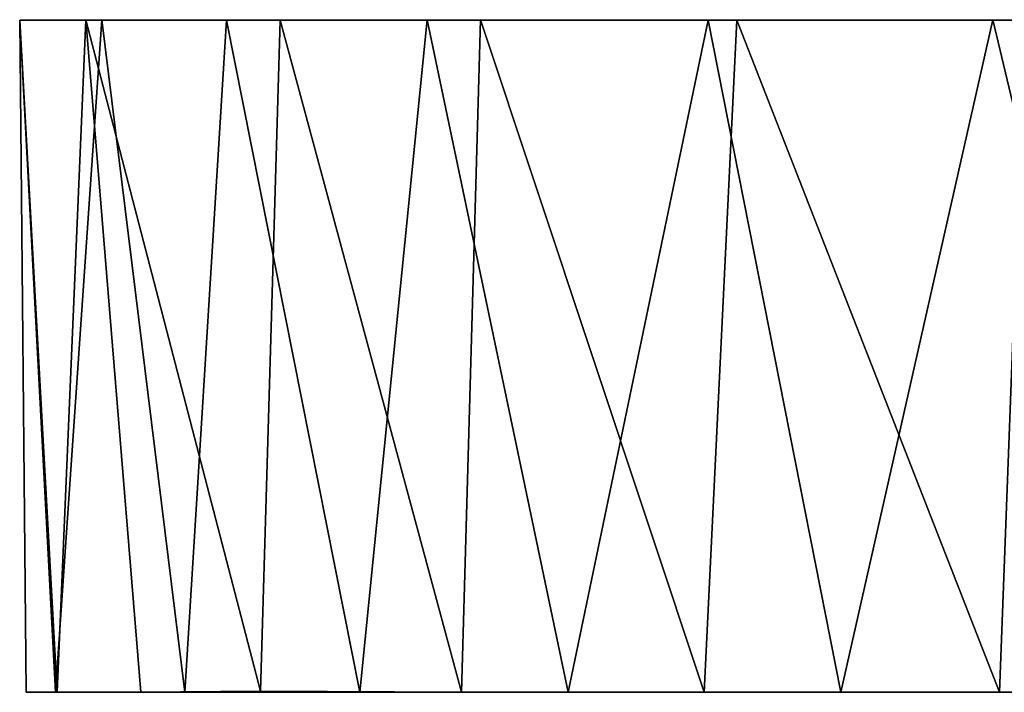
# Model space of a CAD drawing. Units: inches. Extents: x -5.5 to 8, y -10 to 11.2.
# Drawn here: x -1.6 to -0.9, y 10.7 to 11.1 of the extents above; entities that cross this region are included whole.
import ezdxf

# ---------------------------------------------------------------- set-up
doc = ezdxf.new("R2010")
doc.units = ezdxf.units.IN
doc.layers.get('0').update_dxf_attribs({"true_color": 0xc2ced6})

msp = doc.modelspace()

# ---------------------------------------------------------------- linework, layer by layer
for points in [[(-1.57813, 11.14857), (-1.42668, 11.14856), (-1.51791, 11.1488), (-1.57813, 11.14857)], [(-1.51791, 11.1488), (-1.55197, 10.65642), (-1.57813, 11.14857), (-1.51791, 11.1488)], [(-1.55064, 10.65642), (-1.52965, 11.14858), (-1.57813, 11.14857), (-1.55064, 10.65642)], [(-1.05342, 11.14856), (-1.57813, 11.14857), (-1.52965, 11.14858), (-1.05342, 11.14856)], [(-1.57813, 11.14857), (-1.57339, 10.65642), (-1.55064, 10.65642), (-1.57813, 11.14857)], [(-1.57813, 11.14857), (-1.55197, 10.65642), (-1.57339, 10.65642), (-1.57813, 11.14857)], [(-1.07442, 11.14856), (-1.57813, 11.14857), (-1.05342, 11.14856), (-1.07442, 11.14856)], [(-1.42668, 11.14856), (-1.57813, 11.14857), (-1.07442, 11.14856), (-1.42668, 11.14856)], [(-1.45738, 10.6564), (-1.55197, 10.65642), (-1.51791, 11.1488), (-1.45738, 10.6564)], [(-1.52965, 11.14858), (-1.55064, 10.65642), (-1.48937, 10.65643), (-1.52965, 11.14858)], [(-1.40201, 10.65719), (-1.38762, 11.14855), (-1.52965, 11.14858), (-1.40201, 10.65719)], [(-1.52965, 11.14858), (-1.48937, 10.65643), (-1.40201, 10.65719), (-1.52965, 11.14858)], [(-1.52965, 11.14858), (-1.38762, 11.14855), (-1.05342, 11.14856), (-1.52965, 11.14858)], [(-1.51791, 11.1488), (-1.42668, 11.14856), (-1.45738, 10.6564), (-1.51791, 11.1488)], [(-1.3291, 10.65654), (-1.45738, 10.6564), (-1.42668, 11.14856), (-1.3291, 10.65654)], [(-1.42668, 11.14856), (-1.28003, 11.14864), (-1.3291, 10.65654), (-1.42668, 11.14856)], [(-1.07442, 11.14856), (-1.28003, 11.14864), (-1.42668, 11.14856), (-1.07442, 11.14856)], [(-1.38762, 11.14855), (-1.40201, 10.65719), (-1.2548, 10.65643), (-1.38762, 11.14855)], [(-1.2548, 10.65643), (-1.24098, 11.14863), (-1.38762, 11.14855), (-1.2548, 10.65643)], [(-1.38762, 11.14855), (-1.24098, 11.14863), (-1.05342, 11.14856), (-1.38762, 11.14855)], [(-1.1768, 10.65642), (-1.3291, 10.65654), (-1.28003, 11.14864), (-1.1768, 10.65642)], [(-1.28003, 11.14864), (-1.07442, 11.14856), (-1.1768, 10.65642), (-1.28003, 11.14864)], [(-1.24098, 11.14863), (-1.2548, 10.65643), (-1.07719, 10.65643), (-1.24098, 11.14863)], [(-1.07719, 10.65643), (-1.05342, 11.14856), (-1.24098, 11.14863), (-1.07719, 10.65643)], [(-0.97725, 10.65642), (-1.1768, 10.65642), (-1.07442, 11.14856), (-0.97725, 10.65642)], [(-1.05342, 11.14856), (-1.07719, 10.65643), (-0.86121, 10.65635), (-1.05342, 11.14856)], [(-0.55178, 11.14852), (-0.86607, 11.14874), (-1.07442, 11.14856), (-0.55178, 11.14852)], [(-0.86607, 11.14874), (-0.97725, 10.65642), (-1.07442, 11.14856), (-0.86607, 11.14874)], [(0.0565, 11.14856), (-1.07442, 11.14856), (-1.05342, 11.14856), (0.0565, 11.14856)], [(0.0565, 11.14856), (-0.55178, 11.14852), (-1.07442, 11.14856), (0.0565, 11.14856)], [(-0.86121, 10.65635), (-0.84245, 11.14809), (-1.05342, 11.14856), (-0.86121, 10.65635)], [(-1.05342, 11.14856), (-0.62718, 11.14856), (0.0565, 11.14856), (-1.05342, 11.14856)], [(-0.84245, 11.14809), (-0.62718, 11.14856), (-1.05342, 11.14856), (-0.84245, 11.14809)], [(-0.86607, 11.14874), (-0.74829, 10.65633), (-0.97725, 10.65642), (-0.86607, 11.14874)], [(-0.74829, 10.65633), (-0.86607, 11.14874), (-0.55178, 11.14852), (-0.74829, 10.65633)], [(-0.84245, 11.14809), (-0.86121, 10.65635), (-0.64845, 10.6564), (-0.84245, 11.14809)], [(-1.2548, 10.65643), (-1.40201, 10.65719), (-1.48937, 10.65643), (-1.2548, 10.65643)], [(-1.55197, 10.65642), (-1.55064, 10.65642), (-1.57339, 10.65642), (-1.55197, 10.65642)], [(-1.1768, 10.65642), (-0.97725, 10.65642), (-1.55197, 10.65642), (-1.1768, 10.65642)], [(-1.55197, 10.65642), (-0.38185, 10.65642), (-0.39013, 10.65642), (-1.55197, 10.65642)], [(-0.39013, 10.65642), (-1.55064, 10.65642), (-1.55197, 10.65642), (-0.39013, 10.65642)], [(-1.55197, 10.65642), (-0.97725, 10.65642), (-0.32603, 10.65642), (-1.55197, 10.65642)], [(-0.32603, 10.65642), (-0.38185, 10.65642), (-1.55197, 10.65642), (-0.32603, 10.65642)], [(-1.45738, 10.6564), (-1.1768, 10.65642), (-1.55197, 10.65642), (-1.45738, 10.6564)], [(-0.28765, 10.65642), (-1.2548, 10.65643), (-1.55064, 10.65642), (-0.28765, 10.65642)], [(-1.2548, 10.65643), (-1.48937, 10.65643), (-1.55064, 10.65642), (-1.2548, 10.65643)], [(-1.55064, 10.65642), (-0.36245, 10.65642), (-0.28765, 10.65642), (-1.55064, 10.65642)], [(-0.36245, 10.65642), (-1.55064, 10.65642), (-0.39013, 10.65642), (-0.36245, 10.65642)], [(-1.45738, 10.6564), (-1.3291, 10.65654), (-1.1768, 10.65642), (-1.45738, 10.6564)], [(-0.28765, 10.65642), (-1.07719, 10.65643), (-1.2548, 10.65643), (-0.28765, 10.65642)], [(-1.07719, 10.65643), (-0.32391, 10.65642), (-0.64845, 10.6564), (-1.07719, 10.65643)], [(-0.32391, 10.65642), (-1.07719, 10.65643), (-0.28765, 10.65642), (-0.32391, 10.65642)], [(-0.86121, 10.65635), (-1.07719, 10.65643), (-0.64845, 10.6564), (-0.86121, 10.65635)], [(-0.22382, 10.65642), (-0.97725, 10.65642), (-0.26119, 10.65642), (-0.22382, 10.65642)], [(-0.32603, 10.65642), (-0.97725, 10.65642), (-0.22382, 10.65642), (-0.32603, 10.65642)], [(-0.4958, 10.65638), (-0.26119, 10.65642), (-0.97725, 10.65642), (-0.4958, 10.65638)], [(-0.4958, 10.65638), (-0.97725, 10.65642), (-0.74829, 10.65633), (-0.4958, 10.65638)]]:
    msp.add_lwpolyline(points)

doc.saveas('drawing.dxf')
